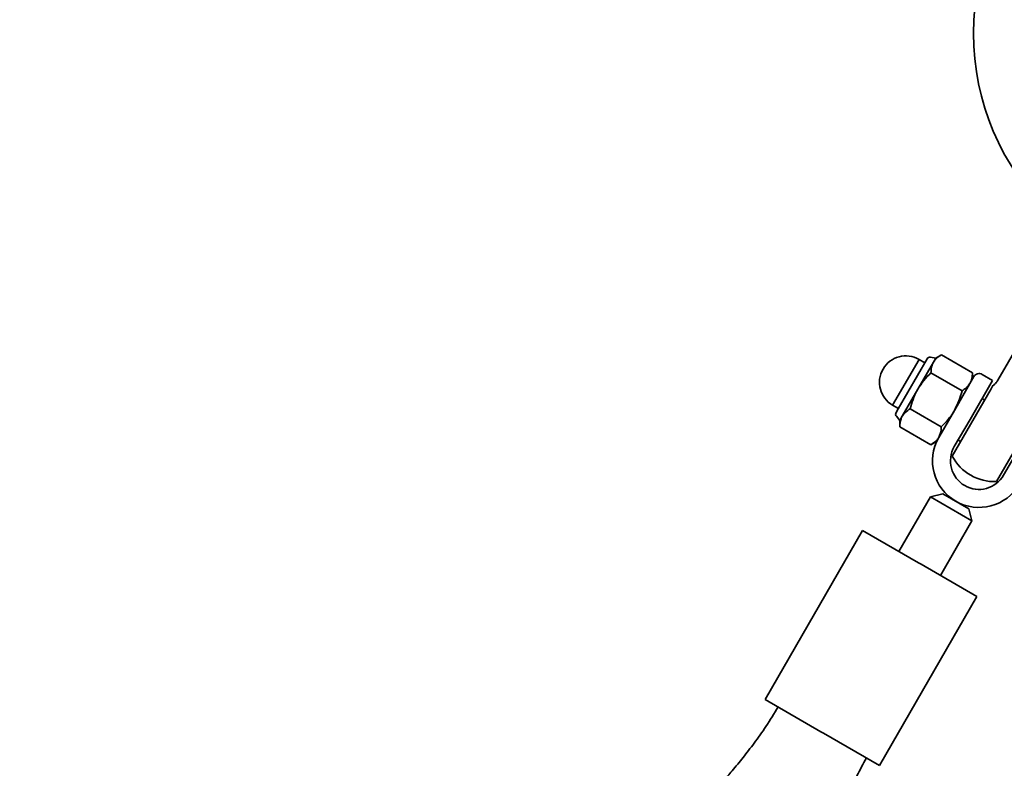
# Model space of a CAD drawing. Units: millimetres. Extents: x 0 to 212, y 0 to 297.
# Drawn here: x 98 to 105, y 205 to 210 of the extents above; entities that cross this region are included whole.
import ezdxf

# ---------------------------------------------------------------- set-up
doc = ezdxf.new("R2010")
doc.units = ezdxf.units.MM
doc.styles.add('SLDTEXTSTYLE1', font='FONT - TRUETYPE - HUMANIST 777 LIGHT BT.TTF')
doc.dimstyles.new('SLDDIMSTYLE1', dxfattribs={"dimtxt": 2.95, "dimasz": 3.302, "dimexe": 0, "dimexo": 0.0625, "dimgap": 0.7375, "dimtad": 1, "dimdec": 0, "dimlfac": 50, "dimrnd": 1e-09, "dimzin": 12, "dimdsep": 46, "dimtxsty": 'SLDTEXTSTYLE1', "dimsah": 1, "dimcen": 0.09, "dimadec": 0, "dimazin": 3, "dimtfac": 1, "dimtdec": 0, "dimtofl": 0, "dimtmove": 0, "dimatfit": 3, "dimfxl": 1, "dimfrac": 2, "dimtolj": 1, "dimtzin": 12, "dimarcsym": 0})

# ---------------------------------------------------------------- blocks, each defined once
blk = doc.blocks.new('_D_11')
at = {"color": 7, "linetype": 'Continuous', "lineweight": 18}
for p, q in [((19.2804, 180.714), (19.2804, 289.1347)), ((189.6554, 120.714), (189.6554, 289.1347)), ((19.2804, 287.1347), (189.6554, 287.1347))]:
    blk.add_line(p, q, dxfattribs=at)
for points in [[(19.2804, 287.1347), (22.5824, 286.6267), (22.5824, 287.6427)], [(189.6554, 287.1347), (186.3534, 287.6427), (186.3534, 286.6267)]]:
    blk.add_solid(points, dxfattribs=at)
at = {"color": 7, "linetype": 'Continuous', "lineweight": 18, "insert": (105.3861, 291.0174), "char_height": 2.95, "attachment_point": 1, "style": 'SLDTEXTSTYLE1'}
blk.add_mtext('8519', dxfattribs=at)
blk = doc.blocks.new('_D_12')
at = {"color": 7, "linetype": 'Continuous', "lineweight": 18}
for p, q in [((55.0494, 271.397), (201.2253, 271.397)), ((199.2253, 84.945), (199.2253, 271.397)), ((55.0494, 84.945), (201.2253, 84.945))]:
    blk.add_line(p, q, dxfattribs=at)
for points in [[(199.2253, 271.397), (198.7173, 268.095), (199.7333, 268.095)], [(199.2253, 84.945), (199.7333, 88.247), (198.7173, 88.247)]]:
    blk.add_solid(points, dxfattribs=at)
at = {"color": 7, "linetype": 'Continuous', "lineweight": 18, "insert": (195.3425, 175.7929), "char_height": 2.95, "attachment_point": 1, "rotation": 90, "style": 'SLDTEXTSTYLE1'}
blk.add_mtext('9323', dxfattribs=at)
blk = doc.blocks.new('_D_13')
at = {"color": 7, "linetype": 'Continuous', "lineweight": 18}
for p, q in [((19.2804, 180.714), (19.2804, 282.1347)), ((137.6939, 210.714), (137.6939, 282.1347)), ((19.2804, 280.1347), (137.6939, 280.1347))]:
    blk.add_line(p, q, dxfattribs=at)
for points in [[(19.2804, 280.1347), (22.5824, 279.6267), (22.5824, 280.6427)], [(137.6939, 280.1347), (134.3919, 280.6427), (134.3919, 279.6267)]]:
    blk.add_solid(points, dxfattribs=at)
at = {"color": 7, "linetype": 'Continuous', "lineweight": 18, "insert": (80.1393, 284.0174), "char_height": 2.95, "attachment_point": 1, "style": 'SLDTEXTSTYLE1'}
blk.add_mtext('5921', dxfattribs=at)

msp = doc.modelspace()

# ---------------------------------------------------------------- linework, layer by layer
at = {"color": 7, "linetype": 'Continuous', "lineweight": 35}
for p, q in [((104.78583, 207.91213), (104.49074, 207.40101)), ((103.78904, 207.23363), (103.96504, 207.53847)), ((103.82577, 207.20925), (104.01834, 207.5428)), ((104.06064, 207.52005), (103.95671, 207.34005)), ((104.00314, 207.51647), (103.96504, 207.53847)), ((104.07671, 207.5479), (104.04137, 207.5537)), ((104.07671, 207.5479), (104.06064, 207.52005)), ((104.11384, 207.56933), (104.07671, 207.5479)), ((104.32093, 207.44977), (104.11384, 207.56933)), ((104.25165, 207.32977), (104.04456, 207.44933)), ((104.32093, 207.4069), (104.32093, 207.44977)), ((104.20093, 207.19905), (104.33093, 207.42422)), ((104.45485, 207.39886), (104.30485, 207.13905)), ((104.45485, 207.39886), (104.38557, 207.43886)), ((103.95671, 207.34005), (103.85279, 207.16005)), ((104.4456, 207.34283), (104.18662, 206.89426)), ((104.4456, 207.34283), (104.45773, 207.36384)), ((104.40217, 207.26762), (104.38485, 207.27762)), ((103.78904, 207.23363), (103.82714, 207.21163)), ((103.81194, 207.1853), (103.82577, 207.20925)), ((104.11309, 207.08977), (103.90599, 207.20933)), ((104.09593, 207.01719), (104.20093, 207.19905)), ((103.81401, 207.15991), (103.83671, 207.13221)), ((103.85279, 207.16005), (103.83671, 207.13221)), ((103.83671, 207.13221), (103.83671, 207.08933)), ((104.30485, 207.13905), (104.19985, 206.95719)), ((104.74005, 207.17283), (104.48107, 206.72426)), ((104.0438, 206.96977), (103.83671, 207.08933)), ((104.0438, 206.96977), (104.08093, 206.99121)), ((104.08093, 206.99121), (104.09593, 207.01719)), ((104.22485, 207.00049), (104.24217, 206.99049)), ((104.52894, 206.76719), (104.63394, 206.94905)), ((104.04083, 206.62176), (103.83083, 206.25803)), ((104.1228, 206.64372), (104.04083, 206.62176)), ((104.31796, 206.46176), (104.04083, 206.62176)), ((104.1228, 206.64372), (104.296, 206.54372)), ((104.31796, 206.46176), (104.296, 206.54372)), ((103.58835, 206.39803), (102.93835, 205.27219)), ((103.96074, 206.18303), (103.58835, 206.39803)), ((104.10796, 206.09803), (104.31796, 206.46176)), ((103.97806, 206.17303), (103.96074, 206.18303)), ((104.35045, 205.95803), (103.97806, 206.17303)), ((103.70045, 204.83219), (104.35045, 205.95803)), ((103.31074, 205.05719), (102.93835, 205.27219)), ((103.32806, 205.04719), (103.31074, 205.05719)), ((103.70045, 204.83219), (103.32806, 205.04719))]:
    msp.add_line(p, q, dxfattribs=at)
msp.add_circle((106.0109, 209.71401), 1.683, dxfattribs=at)
for centre, radius, start, end in [((103.87704, 207.38605), 0.176, 60, 240), ((104.03774, 207.5316), 0.0224, 80.671148, 150), ((104.36557, 207.40422), 0.04, 60, 150), ((103.83134, 207.1741), 0.0224, 150, 219.328852), ((104.3644, 206.86219), 0.31, 150, 330), ((104.3644, 206.86219), 0.19, 150, 330), ((104.4694, 207.04405), 0.32, 207.910049, 272.089951)]:
    msp.add_arc(centre, radius, start, end, dxfattribs=at)
for points, knots in [([(104.06064, 207.52005), (104.05984, 207.51862), (104.05379, 207.50775), (104.04612, 207.4851), (104.04508, 207.46133), (104.04456, 207.44933)], [0, 0, 0, 0, 0.0700986, 0.5307888, 1, 1, 1, 1]), ([(104.11384, 207.56933), (104.10303, 207.56258), (104.0812, 207.54896), (104.06753, 207.52975), (104.06064, 207.52005)], [0, 0, 0, 0, 0.495458, 1, 1, 1, 1]), ([(104.04456, 207.44933), (104.02812, 207.43284), (103.99494, 207.39955), (103.96953, 207.36), (103.95671, 207.34005)], [0, 0, 0, 0, 0.495458, 1, 1, 1, 1]), ([(104.32093, 207.44977), (104.32049, 207.43703), (104.31961, 207.41132), (104.3098, 207.38987), (104.30485, 207.37905)], [0, 0, 0, 0, 0.495458, 1, 1, 1, 1]), ([(104.49074, 207.40104), (104.48736, 207.39565), (104.4809, 207.38535), (104.46897, 207.37293), (104.46046, 207.36546), (104.45591, 207.36255), (104.45558, 207.36234)], [0, 0, 0, 0, 0.3607911, 0.6892573, 0.9777736, 1, 1, 1, 1]), ([(103.95671, 207.34005), (103.95509, 207.33719), (103.94282, 207.31556), (103.92343, 207.2726), (103.91184, 207.23055), (103.90599, 207.20933)], [0, 0, 0, 0, 0.0700986, 0.5307888, 1, 1, 1, 1]), ([(104.25165, 207.32977), (104.24559, 207.30729), (104.23335, 207.2619), (104.2118, 207.22013), (104.20093, 207.19905)], [0, 0, 0, 0, 0.495458, 1, 1, 1, 1]), ([(104.30485, 207.37905), (104.30401, 207.37764), (104.29762, 207.36697), (104.28185, 207.349), (104.26178, 207.33622), (104.25165, 207.32977)], [0, 0, 0, 0, 0.0700986, 0.5307888, 1, 1, 1, 1]), ([(103.90599, 207.20933), (103.90028, 207.20591), (103.87811, 207.19264), (103.86358, 207.17394), (103.85279, 207.16005)], [0, 0, 0, 0, 0.25755135, 1, 1, 1, 1]), ([(104.20093, 207.19905), (104.19927, 207.19622), (104.18666, 207.17478), (104.15916, 207.1365), (104.12854, 207.10544), (104.11309, 207.08977)], [0, 0, 0, 0, 0.0700986, 0.5307888, 1, 1, 1, 1]), ([(103.85279, 207.16005), (103.84991, 207.15444), (103.83922, 207.13354), (103.83777, 207.10801), (103.83671, 207.08933)], [0, 0, 0, 0, 0.2686336, 1, 1, 1, 1]), ([(104.11309, 207.08977), (104.11298, 207.08311), (104.11257, 207.05727), (104.10364, 207.03534), (104.09701, 207.01905)], [0, 0, 0, 0, 0.2575513, 1, 1, 1, 1]), ([(104.09701, 207.01905), (104.09358, 207.01375), (104.08083, 206.99404), (104.05944, 206.98002), (104.0438, 206.96977)], [0, 0, 0, 0, 0.26863361, 1, 1, 1, 1]), ([(103.02495, 205.22219), (102.99848, 205.17851), (102.94827, 205.09566), (102.86892, 204.98454), (102.79329, 204.88626), (102.72382, 204.80198), (102.65756, 204.72557), (102.5953, 204.65669), (102.53718, 204.59476), (102.48993, 204.54588), (102.45472, 204.51017), (102.42335, 204.47879), (102.38627, 204.44224), (102.33811, 204.39564), (102.27872, 204.33944), (102.21013, 204.27613), (102.13643, 204.20981), (102.06159, 204.14406), (101.98307, 204.07658), (101.90123, 204.00776), (101.81647, 203.93802), (101.73441, 203.87179), (101.65888, 203.81188), (101.59433, 203.76142), (101.54605, 203.72408), (101.51002, 203.69643), (101.47729, 203.67145), (101.43742, 203.64118), (101.386, 203.60246), (101.32283, 203.55534), (101.24852, 203.5005), (101.11984, 203.40666), (100.94532, 203.28213), (100.76226, 203.15486), (100.62304, 203.05963), (100.52954, 202.99629), (100.45352, 202.94518), (100.39029, 202.90289), (100.32677, 202.8606), (100.25147, 202.81072), (100.16256, 202.75217), (100.05395, 202.68109), (99.92628, 202.59809), (99.78041, 202.50391), (99.63152, 202.40835), (99.48676, 202.31583), (99.34104, 202.22291), (99.19515, 202.12995), (99.04747, 202.03569), (98.90632, 201.94524), (98.79595, 201.87402), (98.71486, 201.82133), (98.66167, 201.7866), (98.60454, 201.7491), (98.53709, 201.70451), (98.45384, 201.64893), (98.35477, 201.58163), (98.24354, 201.50453), (98.16685, 201.44852), (98.12706, 201.41947)], [0, 0, 0, 0, 0.0245425, 0.0465505, 0.0655856, 0.0841416, 0.0990404, 0.1141985, 0.1287645, 0.1398618, 0.1468735, 0.1528722, 0.1611898, 0.1719, 0.1850792, 0.2004956, 0.2167636, 0.2327346, 0.2483768, 0.2665289, 0.2841285, 0.3011356, 0.3172133, 0.3304664, 0.3405182, 0.3465522, 0.3522955, 0.3603087, 0.3706151, 0.3832345, 0.3981873, 0.4150091, 0.4597825, 0.501239, 0.5221734, 0.5408573, 0.5555202, 0.5662037, 0.5774249, 0.5921947, 0.6096189, 0.6285984, 0.6545832, 0.6828134, 0.7120568, 0.7396209, 0.7653934, 0.7951274, 0.8227717, 0.849602, 0.875707, 0.8859099, 0.8960855, 0.9062434, 0.9187544, 0.9349516, 0.9543564, 0.9763213, 1, 1, 1, 1]), ([(102.49207, 196.24405), (102.49942, 196.32427), (102.51308, 196.47315), (102.52841, 196.68491), (102.54145, 196.8732), (102.55321, 197.05175), (102.56487, 197.23311), (102.57729, 197.42981), (102.59108, 197.64987), (102.60564, 197.88176), (102.62026, 198.11245), (102.634, 198.32579), (102.64729, 198.52845), (102.66076, 198.72975), (102.67505, 198.93831), (102.69019, 199.15315), (102.70604, 199.3714), (102.72236, 199.58884), (102.73681, 199.7748), (102.74875, 199.92424), (102.75768, 200.03382), (102.76606, 200.13478), (102.77474, 200.23751), (102.78463, 200.35238), (102.79717, 200.49482), (102.8128, 200.66731), (102.83183, 200.86963), (102.85273, 201.08262), (102.8784, 201.33276), (102.90818, 201.607), (102.93715, 201.85591), (102.95994, 202.04166), (102.97555, 202.16478), (102.98926, 202.26967), (102.99947, 202.34592), (103.0068, 202.39971), (103.01281, 202.44332), (103.02017, 202.49611), (103.02988, 202.56455), (103.04216, 202.64927), (103.05716, 202.74993), (103.07477, 202.86421), (103.09375, 202.98262), (103.11264, 203.09571), (103.13009, 203.19624), (103.14588, 203.28403), (103.15989, 203.3595), (103.17303, 203.42827), (103.18665, 203.49771), (103.20252, 203.5761), (103.22146, 203.66628), (103.24396, 203.7689), (103.2674, 203.87075), (103.29114, 203.96911), (103.31379, 204.0589), (103.33617, 204.1435), (103.35634, 204.21648), (103.373, 204.27444), (103.388, 204.32496), (103.40539, 204.38171), (103.42903, 204.45534), (103.4609, 204.54766), (103.50134, 204.65273), (103.55092, 204.76684), (103.59233, 204.84276), (103.61385, 204.88219)], [0, 0, 0, 0, 0.0276322, 0.0512836, 0.0728302, 0.0923784, 0.1126639, 0.1351715, 0.1599897, 0.1882973, 0.2148769, 0.2392837, 0.2616316, 0.2845462, 0.3084908, 0.3333438, 0.3584253, 0.3835567, 0.4081407, 0.4224105, 0.4349822, 0.4458543, 0.4571636, 0.4703466, 0.4854049, 0.5062149, 0.5297603, 0.5551146, 0.5796268, 0.6160186, 0.649741, 0.6655887, 0.6802152, 0.6923135, 0.7018739, 0.7066055, 0.7109357, 0.7169746, 0.7248913, 0.7346463, 0.7463421, 0.7598016, 0.7743115, 0.7874798, 0.7991302, 0.8093133, 0.8180768, 0.8254646, 0.8333296, 0.8423486, 0.8529022, 0.8649375, 0.8783876, 0.8887525, 0.8996484, 0.9101512, 0.9187728, 0.9256191, 0.9308395, 0.9368526, 0.9459789, 0.9573638, 0.9703506, 0.9845964, 1, 1, 1, 1])]:
    msp.add_open_spline(points, degree=3, knots=knots, dxfattribs=at)

# ---------------------------------------------------------------- dimensions: what is measured, and where the dimension line sits
at = {"color": 7, "linetype": 'Continuous', "lineweight": 18}
for base, p1, p2, angle, picture, middle in [((189.65542, 287.13467), (19.28037, 179.71401), (189.65542, 119.71401), 0, '_D_11', (109.73736, 287.13467)), ((137.6939, 280.13467), (19.28037, 179.71401), (137.6939, 209.71401), 0, '_D_13', (84.49057, 280.13467)), ((199.22526, 271.39701), (54.04937, 84.94501), (54.04937, 271.39701), 90, '_D_12', (199.22526, 180.14412))]:
    dim = msp.add_linear_dim(base=base, p1=p1, p2=p2, angle=angle, dimstyle='SLDDIMSTYLE1', dxfattribs=at)
    dim.commit()
    dim.dimension.update_dxf_attribs({"geometry": picture, "text_midpoint": middle, "dimtype": 160})

doc.saveas('drawing.dxf')
